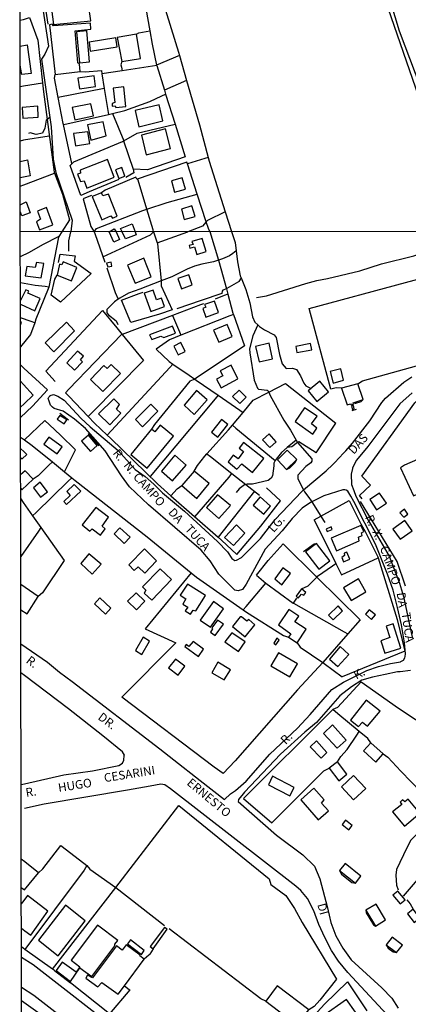
# Model space of a CAD drawing. Units: millimetres. Extents: x 183123 to 185542, y 1671509 to 1674286.
# Drawn here: x 183126 to 183238, y 1671842 to 1672127 of the extents above; entities that cross this region are included whole.
import ezdxf
from ezdxf.enums import TextEntityAlignment as Align

# ---------------------------------------------------------------- set-up
doc = ezdxf.new("R2010")
doc.units = ezdxf.units.MM
doc.header["$MEASUREMENT"] = 0
for name, color, linetype in [('V-CANTEIRO', 71, 'Continuous'), ('V-EDIFICACAO', 2, 'Continuous'), ('V-LOTE', 10, 'Continuous'), ('V-NOME_DOS_LOGRADOUROS', 7, 'Continuous'), ('V-QUADRA', 2, 'Continuous'), ('V-TESTADA', 210, 'Continuous'), ('V-VALETA', 173, 'Continuous'), ('X-LIMITE_1000', 7, 'Continuous'), ('X-LIMITE_5000', 10, 'Continuous')]:
    doc.layers.add(name, color=color, linetype=linetype)

msp = doc.modelspace()

# ---------------------------------------------------------------- linework, layer by layer
at = {"layer": 'V-CANTEIRO'}
msp.add_lwpolyline([(183126.37, 1671842.96), (183132.42, 1671838.67), (183174.73, 1671806.25), (183175.62, 1671806.4), (183176.31, 1671807.04), (183176.34, 1671807.14), (183176.51, 1671807.86), (183176.51, 1671808.42), (183176.11, 1671808.96), (183168.75, 1671814.76), (183154.69, 1671825.24), (183129.93, 1671844.45), (183126.36, 1671846.77)], dxfattribs=at)
at = {"layer": 'V-EDIFICACAO'}
for points in [[(183135.1, 1672129.99), (183135.62, 1672125.53), (183146.41, 1672126.61), (183145.76, 1672131.29), (183135.1, 1672129.99)], [(183135.62, 1672125.14), (183135.23, 1672125.62), (183134.45, 1672125.49), (183136.1, 1672111.06), (183143.38, 1672111.93), (183143.2, 1672114.05), (183142.69, 1672114.48), (183141.91, 1672123.71), (183146.45, 1672124.19), (183146.37, 1672125.96), (183135.62, 1672125.14)], [(183142.3, 1672123.41), (183143.16, 1672114.44), (183146.06, 1672114.74), (183145.28, 1672123.71), (183142.3, 1672123.41)], [(183145.98, 1672120.5), (183146.24, 1672117.82), (183154.12, 1672119.12), (183153.73, 1672121.72), (183145.98, 1672120.5)], [(183154.08, 1672121.8), (183155.42, 1672114.83), (183160.79, 1672115.7), (183159.67, 1672122.76), (183154.08, 1672121.8)], [(183142.73, 1672110.06), (183143.16, 1672106.95), (183147.84, 1672107.6), (183147.41, 1672110.71), (183142.73, 1672110.06)], [(183152.91, 1672107.16), (183153.38, 1672102.96), (183152.65, 1672102.74), (183152.65, 1672101.96), (183153.47, 1672102.05), (183153.69, 1672101.49), (183156.59, 1672101.83), (183155.98, 1672107.55), (183152.91, 1672107.16)], [(183126.57, 1672101.57), (183126.74, 1672098.46), (183131.25, 1672098.72), (183131.08, 1672101.88), (183126.57, 1672101.57)], [(183141.08, 1672101.49), (183141.78, 1672097.94), (183147.23, 1672099.11), (183146.45, 1672102.61), (183141.08, 1672101.49)], [(183159.28, 1672100.66), (183160.36, 1672095.9), (183167.33, 1672097.63), (183166.21, 1672102.35), (183159.28, 1672100.66)], [(183145.5, 1672096.51), (183146.45, 1672092.04), (183150.87, 1672093.3), (183150.05, 1672097.37), (183145.5, 1672096.51)], [(183161.1, 1672093.56), (183162.48, 1672087.84), (183169.54, 1672089.62), (183168.11, 1672095.34), (183161.1, 1672093.56)], [(183141.39, 1672093.99), (183141.99, 1672090.48), (183146.19, 1672091.13), (183145.54, 1672094.51), (183141.39, 1672093.99)], [(183143.33, 1672083.38), (183143.46, 1672082.56), (183142.56, 1672082.25), (183143.46, 1672080.09), (183144.5, 1672080.31), (183145.28, 1672078.18), (183153.25, 1672081.39), (183151.26, 1672086.5), (183143.33, 1672083.38)], [(183153.56, 1672083.47), (183154.51, 1672081), (183156.29, 1672081.65), (183155.38, 1672084.12), (183153.56, 1672083.47)], [(183169.76, 1672080.26), (183170.71, 1672077.06), (183173.87, 1672077.92), (183172.92, 1672081.21), (183169.76, 1672080.26)], [(183146.87, 1672075.72), (183146.87, 1672075.72), (183146.87, 1672075.72), (183149.62, 1672069.04), (183152.26, 1672070.13), (183152.69, 1672069.52), (183154.08, 1672070.04), (183151.57, 1672076.41), (183149.92, 1672075.97), (183149.53, 1672076.84)], [(183130.99, 1672071.55), (183131.86, 1672069.17), (183130.73, 1672068.44), (183131.64, 1672066.1), (183135.45, 1672067.57), (183133.59, 1672072.59), (183130.99, 1672071.55)], [(183175.69, 1672073.03), (183172.66, 1672072.12), (183173.48, 1672069.13), (183176.69, 1672069.95), (183175.69, 1672073.03)], [(183153.74, 1672065.55), (183154.76, 1672063.3), (183153.15, 1672062.54), (183151.77, 1672065.55), (183153.22, 1672066.41)], [(183159.28, 1672065.56), (183159.54, 1672064.65), (183156.45, 1672063.5), (183155.53, 1672065.55), (183155.07, 1672066.53), (183158.44, 1672067.83)], [(183178.66, 1672063.64), (183175.72, 1672062.73), (183176.11, 1672061.87), (183174.91, 1672061.53), (183175.08, 1672060.8), (183176.5, 1672061.23), (183177.14, 1672058.99), (183179.81, 1672059.81), (183178.66, 1672063.64), (183178.66, 1672063.64)], [(183157.11, 1672055.85), (183159.3, 1672050.7), (183163.9, 1672052.54), (183161.75, 1672057.87), (183157.11, 1672055.85)], [(183130.37, 1672055.25), (183127.93, 1672055.47), (183127.45, 1672052.8), (183132.05, 1672052.24), (183132.87, 1672056.37), (183130.72, 1672056.63), (183130.37, 1672055.25), (183130.37, 1672055.25)], [(183138.46, 1672056.84), (183138.07, 1672055.98), (183137.34, 1672056.15), (183136.7, 1672052.97), (183140.82, 1672051.34), (183142.41, 1672055.25), (183138.46, 1672056.84)], [(183151.01, 1672056.5), (183151.4, 1672055.42), (183152.56, 1672055.64), (183152.3, 1672056.76), (183151.01, 1672056.5)], [(183171.68, 1672051.99), (183172.67, 1672049.06), (183175.81, 1672050.22), (183174.82, 1672053.1), (183171.68, 1672051.99)], [(183161.85, 1672047.81), (183161.85, 1672047.81), (183161.85, 1672047.81), (183163.86, 1672042.44), (183167.82, 1672043.9), (183166.87, 1672046.31), (183165.49, 1672045.84), (183164.46, 1672048.68)], [(183179.37, 1672044.46), (183179.71, 1672043.73), (183179.72, 1672043.69), (183178.91, 1672043.3), (183179.76, 1672040.85), (183183.42, 1672042.19), (183182.26, 1672045.49), (183182.26, 1672045.49), (183179.37, 1672044.46)], [(183133.26, 1672033.37), (183135.71, 1672030.79), (183141.77, 1672036.9), (183139.36, 1672039.39), (183133.26, 1672033.37)], [(183163.39, 1672035.69), (183164.08, 1672034.32), (183166.74, 1672035.35), (183167.56, 1672034.92), (183170.95, 1672036.21), (183170.09, 1672038.23), (183163.39, 1672035.69)], [(183182, 1672037.11), (183183.5, 1672033.59), (183187.33, 1672035.22), (183185.87, 1672038.75), (183182, 1672037.11)], [(183170.48, 1672032.47), (183171.77, 1672029.89), (183173.79, 1672030.92), (183172.5, 1672033.46), (183170.48, 1672032.47)], [(183194.16, 1672032.3), (183195.15, 1672027.87), (183199.02, 1672028.77), (183198.12, 1672033.33), (183194.16, 1672032.3)], [(183205.77, 1672032.38), (183206.11, 1672030.58), (183210.46, 1672031.35), (183210.07, 1672033.2), (183205.77, 1672032.38)], [(183142.58, 1672030.97), (183139.53, 1672027.61), (183141.68, 1672025.51), (183144, 1672027.91), (183143.44, 1672028.52), (183144.3, 1672029.55), (183142.58, 1672030.97)], [(183146.32, 1672022.8), (183146.32, 1672022.8), (183146.32, 1672022.8), (183149.93, 1672019.27), (183155.05, 1672024.52), (183152.38, 1672027.14), (183151.14, 1672025.98), (183150.24, 1672026.8), (183146.32, 1672022.8)], [(183183.89, 1672025.29), (183184.62, 1672023.87), (183182.82, 1672022.89), (183184.15, 1672020.39), (183188.96, 1672023.01), (183187.03, 1672026.97), (183183.89, 1672025.29)], [(183215.74, 1672025.12), (183216.6, 1672021.72), (183219.61, 1672022.54), (183218.79, 1672025.89), (183215.74, 1672025.12)], [(183209.34, 1672019.45), (183209.34, 1672019.45), (183211.92, 1672016.39), (183215.27, 1672019.23), (183212.73, 1672022.33)], [(183219.01, 1672020.26), (183219.01, 1672020.26), (183220.69, 1672015.41), (183221.63, 1672015.75), (183221.78, 1672015.42), (183222.53, 1672015.67), (183222.4, 1672015.98), (183225.33, 1672016.95), (183223.78, 1672021.55), (183219.01, 1672020.26), (183219.01, 1672020.26)], [(183177.06, 1672019.58), (183173.45, 1672015.36), (183176.41, 1672012.66), (183180.15, 1672016.91), (183177.06, 1672019.58)], [(183189.35, 1672019.7), (183187.5, 1672017.81), (183189.57, 1672015.79), (183191.46, 1672017.68), (183189.35, 1672019.7)], [(183148.64, 1672012.87), (183151.95, 1672009.69), (183155.09, 1672013.04), (183153.85, 1672014.2), (183154.79, 1672015.54), (183153.11, 1672017.21), (183148.64, 1672012.87)], [(183159.35, 1672011.19), (183161.41, 1672009.09), (183165.84, 1672013.64), (183163.82, 1672015.66), (183159.35, 1672011.19)], [(183222.45, 1672015.23), (183221.89, 1672015.06), (183222.2, 1672014.08), (183222.71, 1672014.25), (183222.45, 1672015.23)], [(183137.43, 1672012.4), (183136.7, 1672011.32), (183138.72, 1672009.9), (183139.49, 1672011.11), (183137.43, 1672012.4)], [(183208.35, 1672014.59), (183205.64, 1672010.59), (183210.76, 1672006.98), (183211.92, 1672008.7), (183210.33, 1672009.95), (183211.96, 1672012.18), (183208.35, 1672014.59)], [(183158.02, 1672001.05), (183162.74, 1671997.14), (183170.39, 1672006.38), (183166.53, 1672009.52), (183164.94, 1672007.63), (183164.03, 1672008.36), (183158.02, 1672001.05)], [(183181.36, 1672007.54), (183183.2, 1672006.08), (183186.08, 1672009.73), (183184.24, 1672011.19), (183181.36, 1672007.54)], [(183143.74, 1672004.96), (183146.37, 1672001.95), (183148.3, 1672003.63), (183145.76, 1672006.64), (183143.74, 1672004.96)], [(183196.14, 1672005.31), (183198.25, 1672003.07), (183200.1, 1672004.75), (183198.03, 1672007.02), (183196.14, 1672005.31)], [(183134.33, 1672006.12), (183132.83, 1672004.06), (183136.7, 1672001.22), (183138.16, 1672003.33), (183134.33, 1672006.12)], [(183190.6, 1672004.49), (183189.35, 1672002.94), (183190.6, 1672001.91), (183189.14, 1671999.8), (183187.67, 1672000.88), (183186.21, 1671998.94), (183188.75, 1671996.84), (183190.17, 1671998.34), (183193.26, 1671995.81), (183196.49, 1671999.89), (183190.6, 1672004.49)], [(183170.72, 1672000.9), (183166.91, 1671996.28), (183170.14, 1671993.44), (183174.05, 1671997.95), (183170.72, 1672000.9), (183170.72, 1672000.9)], [(183203.33, 1672002.35), (183203.33, 1672002.35), (183200.44, 1671999.5), (183203.1, 1671996.75), (183206.11, 1671999.59), (183203.33, 1672002.35), (183203.33, 1672002.35)], [(183237.23, 1671997.95), (183236.12, 1671997.18), (183239.9, 1671989.1), (183246.99, 1671992.32), (183243.21, 1672000.62), (183237.23, 1671997.95)], [(183176.33, 1671996.28), (183176.33, 1671996.28), (183172.84, 1671992.07), (183177.1, 1671988.37), (183180.71, 1671992.67), (183176.33, 1671996.28), (183176.33, 1671996.28)], [(183131.8, 1671993.01), (183129.86, 1671991.38), (183131.84, 1671988.67), (183133.86, 1671990.3), (183131.8, 1671993.01)], [(183141.6, 1671992.41), (183139.53, 1671990.35), (183140.48, 1671989.19), (183138.63, 1671987.42), (183139.4, 1671986.56), (183143.53, 1671990.43), (183141.6, 1671992.41)], [(183183.16, 1671989.36), (183179.89, 1671985.7), (183183.55, 1671982.52), (183186.86, 1671986.26), (183183.16, 1671989.36)], [(183229.97, 1671989.87), (183227.22, 1671988.03), (183229.15, 1671985.06), (183232.03, 1671986.99), (183229.97, 1671989.87)], [(183193.48, 1671986.35), (183196.53, 1671983.77), (183198.46, 1671986.13), (183195.45, 1671988.76), (183193.48, 1671986.35)], [(183143.92, 1671980.68), (183146.19, 1671978.83), (183146.88, 1671979.51), (183149.25, 1671977.71), (183150.62, 1671979.51), (183149.72, 1671980.33), (183151.61, 1671982.95), (183147.91, 1671985.75), (183143.92, 1671980.68)], [(183235.86, 1671984.2), (183237.02, 1671982.91), (183238.22, 1671983.77), (183237.28, 1671985.19), (183235.86, 1671984.2)], [(183233.88, 1671979.43), (183235.99, 1671976.51), (183239.51, 1671978.96), (183237.32, 1671981.97), (183233.88, 1671979.43)], [(183154.83, 1671979.86), (183153.2, 1671978.05), (183156.12, 1671975.3), (183157.84, 1671977.15), (183154.83, 1671979.86)], [(183185.18, 1671977.02), (183187.76, 1671974.7), (183191.03, 1671978.31), (183188.58, 1671980.68), (183185.18, 1671977.02)], [(183214.62, 1671979.43), (183214.88, 1671978.74), (183216.3, 1671979.39), (183216, 1671980.12), (183214.62, 1671979.43)], [(183216, 1671976.85), (183217.59, 1671973.2), (183224.17, 1671976.03), (183223.91, 1671977.15), (183225.03, 1671977.62), (183224.77, 1671978.4), (183225.46, 1671978.74), (183224.6, 1671980.55), (183216, 1671976.85)], [(183211.74, 1671975.26), (183211.74, 1671975.26), (183208.56, 1671972.84), (183208.56, 1671972.84), (183212.48, 1671967.87), (183215.61, 1671970.32), (183211.74, 1671975.26), (183211.74, 1671975.26)], [(183145.89, 1671972.34), (183143.53, 1671969.5), (183146.88, 1671966.45), (183149.46, 1671969.28), (183145.89, 1671972.34)], [(183157.41, 1671969.16), (183159, 1671967.48), (183160.16, 1671968.51), (183162.06, 1671966.66), (183165.45, 1671970.27), (183162.01, 1671973.76), (183157.41, 1671969.16)], [(183219.91, 1671971.78), (183219.09, 1671971.26), (183219.61, 1671970.02), (183221.42, 1671970.75), (183220.56, 1671972.77), (183219.78, 1671972.47), (183219.91, 1671971.78)], [(183161.37, 1671962.71), (183162.4, 1671961.81), (183161.88, 1671960.9), (183164.12, 1671958.84), (183169.84, 1671964.86), (183166.48, 1671968), (183161.37, 1671962.71)], [(183202.03, 1671968.21), (183199.67, 1671965.03), (183201.73, 1671963.35), (183204.22, 1671966.58), (183202.03, 1671968.21)], [(183219.61, 1671962.45), (183221.8, 1671958.75), (183226.1, 1671961.25), (183223.95, 1671965.03), (183219.61, 1671962.45)], [(183157.11, 1671958.58), (183159.65, 1671956.13), (183162.06, 1671958.58), (183159.61, 1671961.03), (183157.11, 1671958.58)], [(183179.68, 1671960.22), (183174.43, 1671963.48), (183172.33, 1671960.3), (183173.96, 1671959.27), (183173.1, 1671957.77), (183174.52, 1671956.86), (183173.79, 1671955.75), (183175.29, 1671954.8), (183176.03, 1671956), (183176.8, 1671955.83), (183179.68, 1671960.22), (183179.68, 1671960.22)], [(183207.45, 1671962.15), (183207.45, 1671962.15), (183205.86, 1671960.04), (183206.46, 1671959.48), (183207.45, 1671960.65), (183208.09, 1671960.3), (183208.73, 1671961.06), (183207.45, 1671962.15)], [(183149.07, 1671959.53), (183147.53, 1671957.81), (183150.66, 1671954.84), (183152.26, 1671956.52), (183149.07, 1671959.53)], [(183178.09, 1671953.12), (183181.1, 1671951.02), (183184.88, 1671956.39), (183184.88, 1671956.39), (183184.88, 1671956.39), (183181.96, 1671958.54), (183178.09, 1671953.12)], [(183205.51, 1671952.65), (183206.63, 1671954.28), (183203.79, 1671956.22), (183200.74, 1671951.79), (183204.31, 1671949.17), (183203.66, 1671948.18), (183206.16, 1671946.5), (183208.82, 1671950.46), (183205.51, 1671952.65)], [(183215.27, 1671954.58), (183216.64, 1671953.17), (183219.31, 1671955.83), (183218.02, 1671957.21), (183215.27, 1671954.58)], [(183227.05, 1671956.09), (183225.97, 1671954.8), (183227.65, 1671953.29), (183228.85, 1671954.67), (183227.05, 1671956.09)], [(183181.48, 1671950.89), (183181.7, 1671950.59), (183181.05, 1671949.64), (183182.47, 1671948.7), (183184.84, 1671951.96), (183183.16, 1671953.12), (183181.48, 1671950.89)], [(183190.04, 1671954.03), (183189.65, 1671954.03), (183187.5, 1671951.27), (183191.11, 1671948.31), (183193.95, 1671951.75), (183192.19, 1671953.25), (183191.63, 1671952.78), (183190.04, 1671954.03)], [(183185.27, 1671946.8), (183189.22, 1671944.05), (183191.11, 1671946.8), (183187.29, 1671949.47), (183185.27, 1671946.8)], [(183230.44, 1671947.11), (183231.6, 1671943.49), (183236.2, 1671944.96), (183233.97, 1671952.01), (183231.95, 1671951.36), (183232.98, 1671948.09), (183230.44, 1671947.11)], [(183159.39, 1671944.31), (183161.2, 1671943.15), (183163.39, 1671947.06), (183161.58, 1671948.18), (183159.39, 1671944.31)], [(183174.86, 1671945.51), (183174.09, 1671946.03), (183173.66, 1671945.43), (183177.57, 1671942.55), (183179.08, 1671944.66), (183176.03, 1671946.93), (183174.86, 1671945.51)], [(183200.27, 1671947.84), (183199.41, 1671946.46), (183200.01, 1671945.94), (183201, 1671947.32), (183200.27, 1671947.84)], [(183200.76, 1671943.64), (183200.76, 1671943.64), (183198.59, 1671939.84), (183204.05, 1671936.66), (183206.24, 1671940.44), (183200.76, 1671943.64)], [(183215.53, 1671941.82), (183217.98, 1671939.71), (183221.12, 1671943.19), (183218.67, 1671945.43), (183215.53, 1671941.82)], [(183170.96, 1671941.83), (183168.98, 1671939.28), (183171.73, 1671937.18), (183173.62, 1671939.76), (183170.96, 1671941.83), (183170.96, 1671941.83)], [(183181.44, 1671937.86), (183185.05, 1671935.8), (183186.9, 1671938.72), (183183.25, 1671940.92), (183181.44, 1671937.86)], [(183226.19, 1671929.95), (183221.59, 1671924.15), (183223.95, 1671922.26), (183225.11, 1671923.55), (183226.53, 1671922.43), (183230.18, 1671926.77), (183226.19, 1671929.95)], [(183216.39, 1671922.78), (183213.76, 1671920.24), (183217.72, 1671915.99), (183220.38, 1671918.39), (183216.39, 1671922.78)], [(183211.74, 1671918.13), (183209.98, 1671916.46), (183213.08, 1671913.15), (183214.8, 1671914.78), (183211.74, 1671918.13)], [(183227.48, 1671917.58), (183227.48, 1671917.58), (183225.41, 1671915.25), (183228.94, 1671911.99), (183231.09, 1671914.39), (183227.48, 1671917.58), (183227.48, 1671917.58)], [(183215.4, 1671910.23), (183215.4, 1671910.23), (183218.28, 1671906.61), (183220.6, 1671908.51), (183217.85, 1671912.12), (183215.4, 1671910.23), (183215.4, 1671910.23)], [(183199.06, 1671907.9), (183197.86, 1671905.45), (183204.09, 1671902.23), (183205.34, 1671904.68), (183199.06, 1671907.9)], [(183222.53, 1671908.08), (183219.05, 1671904.81), (183222.49, 1671901.07), (183226.1, 1671904.38), (183222.53, 1671908.08)], [(183211.01, 1671904.42), (183207.23, 1671901.07), (183212.3, 1671895.27), (183215.27, 1671897.93), (183213.21, 1671900.08), (183213.98, 1671901.07), (183211.01, 1671904.42)], [(183238.27, 1671901.28), (183237.32, 1671900.51), (183236.68, 1671901.07), (183236.03, 1671900.43), (183236.46, 1671899.69), (183233.8, 1671897.55), (183237.23, 1671893.42), (183241.7, 1671897.2), (183238.27, 1671901.28)], [(183220.13, 1671895.18), (183219.22, 1671893.89), (183221.12, 1671892.39), (183222.06, 1671893.68), (183220.13, 1671895.18)], [(183220.04, 1671882.59), (183218.45, 1671880.57), (183223.05, 1671876.91), (183224.64, 1671878.93), (183220.04, 1671882.59)], [(183235.34, 1671874.63), (183233.88, 1671873.43), (183236.03, 1671870.94), (183237.45, 1671872.14), (183235.34, 1671874.63)], [(183131.28, 1671860.41), (183136.95, 1671855.94), (183144.78, 1671866), (183139.1, 1671870.55), (183131.28, 1671860.41)], [(183226.02, 1671869.13), (183226.02, 1671869.13), (183228.85, 1671864.45), (183231.78, 1671866.34), (183229.02, 1671870.9), (183226.02, 1671869.13), (183226.02, 1671869.13)], [(183239.73, 1671869.39), (183239.73, 1671869.39), (183238.09, 1671868.1), (183240.07, 1671865.57), (183241.66, 1671866.94), (183239.73, 1671869.39), (183239.73, 1671869.39)], [(183138.2, 1671854.09), (183136.44, 1671851.68), (183140.52, 1671848.5), (183143.31, 1671852.41), (183146.75, 1671849.92), (183153.42, 1671858.77), (183153.37, 1671859.25), (183154.28, 1671860.36), (183148.34, 1671864.75), (183140.74, 1671854.6), (183143.27, 1671852.71), (183142.2, 1671851.17), (183138.2, 1671854.09)], [(183163.65, 1671858.56), (183164.46, 1671857.96), (183168.59, 1671863.63), (183167.77, 1671864.15), (183163.65, 1671858.56)], [(183233.67, 1671861.31), (183231.99, 1671859.07), (183234.91, 1671856.84), (183236.68, 1671859.03), (183233.67, 1671861.31)], [(183156.17, 1671847.26), (183161.88, 1671854.95), (183160.68, 1671855.89), (183160.77, 1671856.11), (183156.68, 1671859.07), (183155.56, 1671857.57), (183153.85, 1671858.77), (183146.93, 1671849.49), (183145.51, 1671850.26), (183144.99, 1671849.45), (183148.43, 1671846.91), (183149.59, 1671848.2), (183154.32, 1671844.76)], [(183157.93, 1671860.49), (183157.03, 1671859.38), (183161.11, 1671856.32), (183161.93, 1671857.48), (183157.93, 1671860.49)], [(183200.35, 1671847.17), (183197.09, 1671842.78), (183206.07, 1671835.91), (183209.6, 1671840.25), (183200.35, 1671847.17)], [(183213.59, 1671838.4), (183216.34, 1671834.7), (183223.05, 1671839.6), (183220.47, 1671843.3), (183213.59, 1671838.4)]]:
    msp.add_lwpolyline(points, close=True, dxfattribs=at)
for points in [[(183125.95, 1672119.28), (183127.98, 1672119.65), (183127.98, 1672119.65), (183129.16, 1672111.37), (183126.49, 1672111.1), (183126.13, 1672113.13), (183125.96, 1672114.13)], [(183126, 1672085.9), (183128.12, 1672086.37), (183128.12, 1672086.37), (183128.91, 1672081.73), (183128.91, 1672081.73), (183126.01, 1672081.21)], [(183126.02, 1672073.4), (183127.77, 1672074.18), (183127.77, 1672074.18), (183128.89, 1672071.05), (183126.46, 1672070.18), (183126.02, 1672071.4)], [(183126.06, 1672044.56), (183130.23, 1672042.62), (183131.81, 1672046.2), (183128.21, 1672047.78), (183128.52, 1672048.34), (183127.65, 1672048.75), (183126.06, 1672045.63)], [(183126.07, 1672038.5), (183126.38, 1672039.37), (183126.07, 1672039.45)], [(183126.11, 1672014.72), (183127.11, 1672015.69), (183129.76, 1672018.25), (183127, 1672021.31), (183126.1, 1672022.31)], [(183126.13, 1672000.24), (183126.54, 1671999.81), (183127.89, 1672001.08), (183127.13, 1672001.83), (183126.13, 1672002.81)], [(183126.15, 1671991.22), (183126.49, 1671990.82), (183129.74, 1671993.93), (183129.74, 1671993.93), (183127.49, 1671996.38), (183127.49, 1671996.38), (183126.14, 1671995.15)], [(183126.2, 1671956.08), (183127.99, 1671954.89), (183127.99, 1671954.89), (183131.18, 1671959.97), (183131.18, 1671959.97), (183126.19, 1671963.45)], [(183126.32, 1671875.73), (183127.27, 1671875.01), (183131.3, 1671879.97), (183127.31, 1671883.12), (183126.31, 1671883.91)], [(183126.34, 1671863.88), (183127.34, 1671863.14), (183129.04, 1671861.87), (183134.02, 1671868.79), (183128.09, 1671873.36), (183127.05, 1671871.93), (183126.33, 1671870.93)]]:
    msp.add_lwpolyline(points, dxfattribs=at)
at = {"layer": 'V-LOTE'}
for points in [[(183131.61, 1672141.27), (183131.77, 1672140.27), (183134.05, 1672125.68)], [(183161.42, 1672135.74), (183163.5, 1672123.77)], [(183125.94, 1672126.82), (183126.94, 1672127), (183128.72, 1672127.56), (183131.09, 1672121.02), (183132.45, 1672108.64)], [(183159.67, 1672122.76), (183160.39, 1672123.19), (183163.5, 1672123.77)], [(183163.5, 1672123.77), (183164.18, 1672119.83), (183165.5, 1672113.76)], [(183155.42, 1672114.83), (183155.18, 1672113.87), (183155.34, 1672113.19)], [(183143.38, 1672111.93), (183144.83, 1672111.83), (183149.51, 1672112.23), (183149.66, 1672111.27)], [(183155.57, 1672112.19), (183149.66, 1672111.27)], [(183155.34, 1672113.19), (183155.57, 1672112.19)], [(183165.51, 1672113.73), (183155.57, 1672112.19)], [(183165.5, 1672113.76), (183165.51, 1672113.73)], [(183165.51, 1672113.73), (183167.76, 1672106.54)], [(183136.99, 1672104.46), (183135.91, 1672110.05), (183136.1, 1672111.06)], [(183149.66, 1672111.27), (183150.34, 1672107.01)], [(183125.97, 1672107.62), (183126.97, 1672107.78), (183132.45, 1672108.64)], [(183132.45, 1672108.64), (183132.74, 1672106.05), (183133.79, 1672098.08)], [(183150.34, 1672107.01), (183136.99, 1672104.46)], [(183150.34, 1672107.01), (183151.52, 1672099.55)], [(183167.76, 1672106.54), (183168.11, 1672105.41)], [(183138.52, 1672096.58), (183138.44, 1672096.95), (183136.99, 1672104.46)], [(183152.76, 1672099.84), (183156.25, 1672100.65), (183163.5, 1672103.25), (183167.04, 1672104.91), (183168.11, 1672105.41)], [(183168.11, 1672105.41), (183170.84, 1672096.68)], [(183133.79, 1672098.08), (183135.81, 1672082.81), (183135.91, 1672082.56)], [(183138.52, 1672096.58), (183139.53, 1672096.81), (183151.52, 1672099.55)], [(183151.52, 1672099.55), (183152.76, 1672099.84)], [(183152.76, 1672099.84), (183155.97, 1672091.92)], [(183141, 1672085.29), (183138.52, 1672096.58)], [(183155.97, 1672091.92), (183159.88, 1672094.15), (183170.84, 1672096.68)], [(183170.84, 1672096.68), (183173.79, 1672087.22), (183162.84, 1672083.52), (183158.74, 1672083.68)], [(183134.37, 1672093.26), (183126.99, 1672092.03), (183125.99, 1672091.74)], [(183145.99, 1672077.07), (183143.57, 1672076.04), (183140.46, 1672084.78), (183141.56, 1672085.81), (183155.59, 1672091.71), (183155.89, 1672091.88)], [(183155.89, 1672091.88), (183155.97, 1672091.92)], [(183155.89, 1672091.88), (183158.74, 1672083.68)], [(183158.74, 1672083.68), (183158.86, 1672082.66), (183156.57, 1672081.24)], [(183174.4, 1672085.26), (183174.27, 1672085.66), (183159.82, 1672080.81)], [(183177.27, 1672076.45), (183174.4, 1672085.26)], [(183126.01, 1672078.71), (183127.01, 1672079.1), (183135.91, 1672082.56)], [(183135.91, 1672082.56), (183138.25, 1672076.43), (183140.3, 1672069.02), (183138.05, 1672065.53)], [(183154.52, 1672080.69), (183145.99, 1672077.07)], [(183159.82, 1672080.81), (183159.73, 1672080.78), (183159.45, 1672081.41), (183150.6, 1672077.59)], [(183162.68, 1672072.09), (183160.17, 1672080.46), (183159.82, 1672080.81)], [(183146.67, 1672076.08), (183145.85, 1672075.74), (183144.21, 1672075.11), (183146.49, 1672067.09), (183147.46, 1672065.54)], [(183150.6, 1672077.59), (183149.53, 1672076.84)], [(183162.68, 1672072.09), (183168.52, 1672074), (183177.27, 1672076.45)], [(183179.88, 1672068.44), (183177.27, 1672076.45)], [(183147.46, 1672065.54), (183148.12, 1672066.48), (183161.55, 1672071.72), (183162.68, 1672072.09)], [(183164.64, 1672065.57), (183164.48, 1672066.09), (183162.68, 1672072.09)], [(183180.94, 1672065.59), (183180.5, 1672066.52), (183179.88, 1672068.44)], [(183137.17, 1672064.14), (183132.45, 1672061.81), (183128.62, 1672059.51), (183126.04, 1672058.26)], [(183137.17, 1672064.14), (183137.06, 1672063.97), (183134.25, 1672049.56)], [(183138.05, 1672065.53), (183137.17, 1672064.14)], [(183147.46, 1672065.54), (183147.61, 1672065.09), (183150.5, 1672056.71)], [(183149.97, 1672058.28), (183163.74, 1672064.63), (183164.64, 1672065.57)], [(183164.64, 1672065.57), (183165.11, 1672064.09), (183165.67, 1672062.32)], [(183180.94, 1672065.59), (183183.39, 1672057.35)], [(183165.67, 1672062.32), (183165.71, 1672062.18)], [(183165.71, 1672062.18), (183166.79, 1672051.3)], [(183137.14, 1672056.62), (183137.6, 1672059.05), (183141.9, 1672058.54), (183141.62, 1672057.06), (183146.55, 1672053.46), (183137.68, 1672045.16), (183134.97, 1672047.23), (183136.02, 1672051.85), (183136.7, 1672052.97)], [(183219.01, 1672020.26), (183217.51, 1672020.36), (183215.91, 1672020), (183209.65, 1672043.35), (183265.38, 1672058.44)], [(183223.78, 1672021.55), (183225.07, 1672022.35), (183242.49, 1672027.17), (183271.05, 1672034.79), (183269.49, 1672040.79), (183265.38, 1672058.44)], [(183151.04, 1672055.07), (183153.52, 1672048), (183154.32, 1672046)], [(183183.39, 1672057.35), (183184.12, 1672054.91), (183185.69, 1672049.05)], [(183134.25, 1672049.56), (183133.24, 1672049.68), (183130.34, 1672050.01), (183126.05, 1672050.73)], [(183134.25, 1672049.56), (183134.14, 1672049.02), (183130.56, 1672040.2), (183130.22, 1672039.23)], [(183166.79, 1672051.3), (183166.81, 1672051.12), (183166.81, 1672049.94), (183169.98, 1672042.94), (183166.33, 1672041.71), (183158.03, 1672039.31), (183155.37, 1672045.72), (183160.43, 1672047.66)], [(183160.43, 1672047.66), (183161.58, 1672048.11)], [(183186.11, 1672047.47), (183185.05, 1672047.06), (183182.45, 1672046.03)], [(183185.69, 1672049.05), (183186.11, 1672047.47)], [(183186.11, 1672047.47), (183187.59, 1672041.95), (183187.72, 1672041.58)], [(183179.09, 1672044.71), (183178.15, 1672044.35), (183170.05, 1672041.31)], [(183130.22, 1672039.23), (183129.22, 1672039.57), (183126.07, 1672040.64)], [(183136.15, 1672022.21), (183133.41, 1672025.19), (183149.8, 1672042.77), (183153.93, 1672037.75)], [(183170.05, 1672041.31), (183155.5, 1672035.85)], [(183170.05, 1672041.31), (183172.09, 1672036.61)], [(183187.72, 1672041.58), (183186.71, 1672041.19), (183172.53, 1672035.59)], [(183187.72, 1672041.58), (183190.96, 1672032.57), (183176.94, 1672023.18), (183176.52, 1672022.9)], [(183130.22, 1672039.23), (183129.03, 1672035.81), (183126.08, 1672032.27)], [(183153.93, 1672037.75), (183155.5, 1672035.85)], [(183155.5, 1672035.85), (183155.37, 1672035.8), (183140.12, 1672019.95), (183139.14, 1672018.93)], [(183155.5, 1672035.85), (183161.74, 1672028.28), (183146.67, 1672013.03), (183145.68, 1672012.03)], [(183172.53, 1672035.59), (183169.2, 1672034.28), (183165.34, 1672031.52), (183169.15, 1672027.97), (183170.23, 1672027.23)], [(183172.09, 1672036.61), (183172.53, 1672035.59)], [(183126.09, 1672026.98), (183127.09, 1672026.07), (183133.95, 1672019.83), (183129.53, 1672015.1), (183126.11, 1672011.73)], [(183170.23, 1672027.23), (183169.29, 1672026.21)], [(183170.23, 1672027.23), (183174.94, 1672023.99), (183176.52, 1672022.9)], [(183169.29, 1672026.21), (183151.19, 1672006.68)], [(183176.52, 1672022.9), (183175.12, 1672022.26), (183164.85, 1672009.78)], [(183176.52, 1672022.9), (183176.94, 1672022.61), (183183.3, 1672018.24)], [(183197.97, 1672019.09), (183202.83, 1672021.63), (183217.33, 1672010.12)], [(183139.14, 1672018.93), (183140.07, 1672017.95), (183145.68, 1672012.03)], [(183183.3, 1672018.24), (183182.44, 1672017.22), (183163.59, 1671994.65)], [(183183.3, 1672018.24), (183189.54, 1672013.94), (183190.54, 1672013.25)], [(183190.54, 1672013.25), (183193.48, 1672016.75), (183197.97, 1672019.09)], [(183224.95, 1671988.21), (183224.26, 1671989.15), (183227.38, 1671992.14), (183224.93, 1671994.75), (183240.28, 1672015.98), (183240.84, 1672016.57), (183240.98, 1672016.59)], [(183187.43, 1672009.54), (183190.54, 1672013.25)], [(183133.17, 1672010.94), (183127.26, 1672005.29)], [(183133.17, 1672010.94), (183134.5, 1672009.68)], [(183137.67, 1672006.7), (183134.5, 1672009.68)], [(183145.68, 1672012.03), (183147.47, 1672010.14), (183151.19, 1672006.68)], [(183164.85, 1672009.78), (183164.03, 1672008.36)], [(183180.05, 1672001.22), (183186.28, 1672008.17), (183187.43, 1672009.54)], [(183187.43, 1672009.54), (183188.43, 1672008.72), (183199.84, 1671999.33)], [(183211.7, 1672001.56), (183217.33, 1672010.12)], [(183137.67, 1672006.7), (183141.99, 1672002.46)], [(183151.19, 1672006.68), (183152.12, 1672005.82), (183165.76, 1671992.53), (183169.65, 1671989.1)], [(183126.12, 1672006.11), (183127.26, 1672005.29)], [(183127.26, 1672005.29), (183129.47, 1672003.71), (183135.32, 1671998.93)], [(183206.31, 1672004.49), (183204.66, 1672003.31), (183203.29, 1672003.06)], [(183211.7, 1672001.56), (183206.67, 1672004.75), (183206.31, 1672004.49)], [(183138.85, 1671996.03), (183141.99, 1672002.46)], [(183176.33, 1671996.28), (183177.31, 1671997.9), (183179.44, 1672000.55), (183180.05, 1672001.22)], [(183180.05, 1672001.22), (183181.05, 1672000.44), (183187.31, 1671995.52)], [(183135.32, 1671998.93), (183134.3, 1671997.94), (183131.18, 1671994.9), (183129.74, 1671993.93)], [(183135.32, 1671998.93), (183138.85, 1671996.03)], [(183138.85, 1671996.03), (183139.88, 1671995.19), (183140.91, 1671994.34)], [(183176.58, 1671983), (183186.45, 1671994.52), (183187.31, 1671995.52)], [(183187.31, 1671995.52), (183191.3, 1671992.4)], [(183129.58, 1671983.32), (183130.58, 1671984.3), (183139.88, 1671993.38), (183140.91, 1671994.34)], [(183140.91, 1671994.34), (183141.88, 1671993.58), (183162.75, 1671977.18), (183175.51, 1671966.84)], [(183191.3, 1671992.4), (183195.28, 1671989.27)], [(183169.65, 1671989.1), (183171.43, 1671991.13), (183172.84, 1671992.07)], [(183193.8, 1671990.43), (183183.29, 1671977.08)], [(183197.32, 1671991.38), (183201.35, 1671987.66)], [(183126.15, 1671988.19), (183126.85, 1671987.19), (183129.58, 1671983.32)], [(183169.65, 1671989.1), (183183.29, 1671977.08)], [(183183.29, 1671977.08), (183184.26, 1671976.23), (183188.71, 1671972.12), (183195.66, 1671980.27), (183201.35, 1671987.66)], [(183213, 1671983.22), (183221.24, 1671987.78), (183224.64, 1671981.01)], [(183237.57, 1671962.91), (183235.09, 1671970.11), (183224.54, 1671987.44)], [(183129.58, 1671983.32), (183131.97, 1671979.91)], [(183211.06, 1671982.14), (183213, 1671983.22)], [(183211.06, 1671982.14), (183217.41, 1671969.53)], [(183131.97, 1671979.91), (183131.28, 1671978.91), (183126.17, 1671971.51)], [(183131.97, 1671979.91), (183138.71, 1671970.34), (183132.45, 1671961.04), (183131.18, 1671959.97)], [(183225.92, 1671978.56), (183229.54, 1671971.4), (183229.63, 1671971.12)], [(183194.37, 1671966.17), (183197.79, 1671970.39), (183202.08, 1671975.24)], [(183202.08, 1671975.24), (183211.84, 1671965.58)], [(183211.84, 1671965.58), (183212.05, 1671965.79), (183216.39, 1671968.82), (183217.41, 1671969.53)], [(183217.41, 1671969.53), (183219.06, 1671966.25), (183229.63, 1671971.12)], [(183229.63, 1671971.12), (183235.14, 1671953.28), (183237.37, 1671944.1), (183219.22, 1671936.65)], [(183175.51, 1671966.84), (183162.18, 1671950.61), (183171.02, 1671946.55), (183155.43, 1671930.78)], [(183175.51, 1671966.84), (183177.07, 1671965.58), (183189.55, 1671956.75), (183190.54, 1671956.05)], [(183190.54, 1671956.05), (183191.39, 1671957.06), (183197.1, 1671963.82)], [(183194.37, 1671966.17), (183197.1, 1671963.82)], [(183197.1, 1671963.82), (183205.02, 1671958.04), (183205.1, 1671957.99)], [(183207.45, 1671962.15), (183209.32, 1671963.06), (183211.84, 1671965.58)], [(183211.84, 1671965.58), (183224.4, 1671953.15), (183220.87, 1671949.11)], [(183205.1, 1671957.99), (183206.09, 1671959.46)], [(183205.1, 1671957.99), (183219.82, 1671949.7), (183220.87, 1671949.11)], [(183190.54, 1671956.05), (183191.55, 1671955.42), (183202.18, 1671948.66), (183203.66, 1671948.18)], [(183206.16, 1671946.5), (183207.01, 1671945.32), (183213.6, 1671940.81)], [(183220.87, 1671949.11), (183213.6, 1671940.81)], [(183213.59, 1671940.8), (183206.24, 1671932.88), (183188.25, 1671912.39), (183184.75, 1671908.68), (183182.11, 1671910.52), (183155.43, 1671930.78)], [(183213.6, 1671940.81), (183213.59, 1671940.8)], [(183213.6, 1671940.81), (183213.99, 1671940.54), (183219.22, 1671936.65)], [(183224.69, 1671935.21), (183217.9, 1671927.81), (183216.47, 1671927.22)], [(183224.69, 1671935.21), (183235.5, 1671927.62), (183249.69, 1671918.27)], [(183216.47, 1671927.22), (183215.98, 1671926.73), (183190.62, 1671901.49), (183198.83, 1671894.39)], [(183224.17, 1671920.87), (183217.98, 1671925.97), (183216.47, 1671927.22)], [(183217.85, 1671912.12), (183218.78, 1671913.58), (183220.65, 1671915.62), (183223.48, 1671919.83), (183224.17, 1671920.87)], [(183227.48, 1671917.58), (183226.68, 1671918.8), (183224.17, 1671920.87)], [(183231.09, 1671914.39), (183232.44, 1671913.39), (183236.17, 1671909.33), (183239.17, 1671906.28)], [(183198.83, 1671894.39), (183213.92, 1671909.43), (183215.4, 1671910.23)], [(183239.17, 1671906.28), (183245.11, 1671900.24), (183247.36, 1671897.61), (183239.11, 1671889.44), (183237.88, 1671887.19), (183234.92, 1671880.88), (183234.76, 1671879.24), (183234.96, 1671876.33), (183235.42, 1671874.98)], [(183153.65, 1671875.69), (183171.95, 1671899.4)], [(183171.95, 1671899.4), (183198.06, 1671878.17), (183198.57, 1671876.51), (183202.91, 1671873.39), (183205.39, 1671869.58), (183207.59, 1671865.52), (183217.53, 1671849.12)], [(183131.3, 1671879.97), (183132.6, 1671881.12), (183137.8, 1671887.83)], [(183137.8, 1671887.83), (183144.44, 1671882.72), (183145.34, 1671882.03)], [(183145.34, 1671882.03), (183144.51, 1671880.72), (183144.5, 1671880.71), (183127.37, 1671857.76)], [(183145.34, 1671882.03), (183146.19, 1671881.01), (183153.65, 1671875.69)], [(183236.95, 1671873.21), (183241.62, 1671878.57), (183243.61, 1671880.4)], [(183135.39, 1671852.04), (183153.65, 1671875.69)], [(183153.65, 1671875.69), (183153.72, 1671875.64)], [(183153.72, 1671875.64), (183167.78, 1671864.72)], [(183237.93, 1671872.08), (183238.89, 1671870.96), (183239.73, 1671869.39)], [(183197.09, 1671842.78), (183195.67, 1671843.45), (183169.09, 1671863.72)], [(183127.37, 1671857.76), (183127.35, 1671857.77), (183126.34, 1671858.49)], [(183135.39, 1671852.04), (183127.37, 1671857.76)], [(183163.53, 1671856.42), (183163.26, 1671856.09), (183161.88, 1671854.95)], [(183164.46, 1671857.96), (183163.53, 1671856.42)], [(183135.98, 1671851.62), (183135.39, 1671852.04)], [(183151.84, 1671839.06), (183140.59, 1671848.06)], [(183156.17, 1671847.26), (183157.52, 1671846.17), (183157.72, 1671846.01), (183151.84, 1671839.06)], [(183217.53, 1671849.12), (183212.74, 1671843.09), (183211.08, 1671841.23), (183209.6, 1671840.25)], [(183220.79, 1671848.34), (183214.12, 1671841.92), (183210.98, 1671838.55), (183216.32, 1671832.81), (183218.72, 1671834.43)], [(183220.79, 1671848.34), (183226.37, 1671839.95)]]:
    msp.add_lwpolyline(points, dxfattribs=at)
at = {"layer": 'V-QUADRA'}
for points in [[(183243.4, 1672103.5), (183235.77, 1672123.64), (183232.03, 1672136.14)], [(183126.21, 1671946.27), (183133.89, 1671940.92), (183137.34, 1671938.07), (183141.06, 1671935.35), (183166.4, 1671915.8), (183170.43, 1671912.69), (183178.1, 1671906.69), (183185.18, 1671901.15), (183186.89, 1671902.76), (183188.37, 1671903.73), (183191.41, 1671906.51), (183198.29, 1671914.31), (183206.32, 1671921.83), (183209.92, 1671925.74), (183216.21, 1671933.02), (183219.56, 1671935.17), (183226.35, 1671938.49), (183229.75, 1671939.67), (183233.17, 1671940.59), (183236.12, 1671941.07), (183236.16, 1671941.08), (183236.95, 1671941.54), (183237.34, 1671942.15), (183237.42, 1671942.62), (183237.54, 1671943.33), (183237.21, 1671946.5), (183236.37, 1671951.71), (183235.25, 1671956.77), (183233.97, 1671961.75), (183232.33, 1671966.45), (183228.81, 1671975.13), (183222.6, 1671987.47), (183221.71, 1671988.98), (183220.86, 1671990.41), (183220.32, 1671990.77), (183219.96, 1671990.8), (183219.38, 1671990.84), (183213.9, 1671989.11), (183210.39, 1671987.35), (183210.02, 1671987.17), (183207.59, 1671985.53), (183204.78, 1671982.57), (183201.87, 1671978.92), (183196.94, 1671973.61), (183191.45, 1671963.49), (183190.35, 1671961.98), (183189.07, 1671961.57), (183188.15, 1671961.75), (183183.47, 1671966.45), (183181.04, 1671970.31), (183178.36, 1671973.35), (183163.11, 1671986.44), (183157.67, 1671991.7), (183155.32, 1671994.89), (183150.57, 1672002.17), (183144.9, 1672008.55), (183141.68, 1672011.33), (183138.43, 1672013.65), (183135.82, 1672014.39), (183135.32, 1672014.74), (183134.82, 1672015.3), (183134.37, 1672016.52), (183134.14, 1672017.27), (183134.25, 1672017.66), (183134.64, 1672018.06), (183134.72, 1672018.15), (183135.62, 1672018.44), (183136.89, 1672017.93), (183138.76, 1672016.76), (183143.59, 1672011.62), (183146.3, 1672009.07), (183154.37, 1672002.22), (183159.28, 1671996.75), (183162.17, 1671994.68), (183164.7, 1671992.46), (183167.18, 1671989.93), (183173.56, 1671984.67), (183183.07, 1671975.85), (183186.01, 1671972.84), (183187.31, 1671970.95), (183188.11, 1671970.36), (183188.62, 1671970.44), (183190.08, 1671971.28), (183195.55, 1671976.74), (183199.84, 1671982.2), (183207.49, 1671990.39), (183208.03, 1671990.84), (183214.57, 1671996.37), (183216.55, 1671998.21), (183217.1, 1671998.72), (183219.63, 1672001.4), (183220.19, 1672002.05), (183220.25, 1672002.12), (183222.16, 1672004.34), (183227.22, 1672010.82), (183230.64, 1672016.13), (183231.77, 1672017.38), (183237.09, 1672022.03), (183239.42, 1672023.54)], [(183239.47, 1672018.96), (183235.92, 1672015.72), (183226.65, 1672003.37), (183223.35, 1671999.41), (183222.2, 1671997.16), (183222.17, 1671997.02), (183221.84, 1671995.32), (183221.92, 1671992.38), (183222.56, 1671990.63), (183223.17, 1671988.96), (183226.7, 1671982.06), (183232.78, 1671971.59), (183235.82, 1671963.85), (183236.92, 1671959.94), (183239.43, 1671948.15)], [(183239.02, 1671938.5), (183235.98, 1671938.17), (183235.21, 1671938.09), (183231.63, 1671937.4), (183227.95, 1671936.61), (183224.88, 1671935.69), (183221.86, 1671933.75), (183218.51, 1671931.22), (183211.81, 1671923.47), (183208.41, 1671920.71), (183201.38, 1671914.25), (183190.97, 1671903.27), (183190.55, 1671902.84), (183189.17, 1671901.2), (183189.1, 1671900.61), (183200.19, 1671890.83), (183207.83, 1671885.16), (183211.23, 1671881.84), (183212.71, 1671878.16), (183214.96, 1671869.81), (183215.88, 1671865.52), (183217.36, 1671861.69), (183219.43, 1671858.16), (183221.83, 1671854.79), (183230.69, 1671846.62), (183233.55, 1671843.68), (183235.39, 1671840.79)], [(183126.28, 1671905.52), (183127.28, 1671905.75), (183138.64, 1671908.31), (183146.9, 1671909.48), (183154.51, 1671910.99), (183154.59, 1671911.05), (183155.59, 1671911.73), (183156.05, 1671912.54), (183156.14, 1671913.92), (183156.15, 1671914), (183155.61, 1671914.95), (183149.96, 1671919.65), (183140, 1671927.39), (183127.23, 1671937.03), (183126.23, 1671937.8)], [(183232.26, 1671838.86), (183220.86, 1671851.09), (183218.18, 1671854.31), (183216.11, 1671857.43), (183214.14, 1671861.19), (183212.45, 1671865.02), (183211.02, 1671868.95), (183209.15, 1671872.53), (183207.26, 1671874.83), (183205.8, 1671876.11), (183169.47, 1671904.22), (183167.91, 1671905.43), (183166.71, 1671905.61), (183163.66, 1671905.07), (183157.05, 1671903.9), (183132.95, 1671899.86), (183127.29, 1671898.55)], [(183126.35, 1671855.53), (183129.72, 1671853.41), (183156.31, 1671832.77)]]:
    msp.add_lwpolyline(points, dxfattribs=at)
at = {"layer": 'V-TESTADA'}
for points in [[(183222.88, 1672015.8), (183224.75, 1672016.39), (183225.33, 1672016.95)], [(183137.46, 1672013), (183140, 1672011.14)], [(183223.21, 1672014.11), (183221.96, 1672013.73)], [(183145.7, 1672007.12), (183148.74, 1672003.57)], [(183203.1, 1671996.75), (183204.1, 1671997.21), (183205.54, 1671998.66), (183206.11, 1671999.59)], [(183224.64, 1671981.01), (183225.93, 1671978.55)], [(183208.03, 1671972.99), (183211.09, 1671975.17), (183211.74, 1671975.26)], [(183218.45, 1671880.57), (183219.02, 1671879.59), (183222.03, 1671877.17), (183223.05, 1671876.91)], [(183226.02, 1671869.13), (183226.15, 1671868.35), (183228.23, 1671864.92), (183228.85, 1671864.45)], [(183231.99, 1671859.07), (183232.54, 1671858.08), (183234, 1671857.02), (183234.91, 1671856.84)], [(183135.98, 1671851.62), (183140.59, 1671848.06)]]:
    msp.add_lwpolyline(points, dxfattribs=at)
at = {"layer": 'V-VALETA'}
for points in [[(183127.06, 1672141.42), (183129.76, 1672140.16), (183131.1, 1672137.79), (183132.09, 1672134.78), (183132.41, 1672131.39), (183134.15, 1672119.29), (183133.12, 1672116.96), (183132.14, 1672115.5), (183134.56, 1672098.63)], [(183164.23, 1672141.54), (183165.98, 1672136.66), (183171.79, 1672117.53), (183172.07, 1672116.58)], [(183230.94, 1672135.75), (183232.44, 1672130.39), (183245.72, 1672091.91), (183252.01, 1672072.39), (183253.86, 1672065.7)], [(183172.07, 1672116.58), (183165.5, 1672113.76)], [(183172.07, 1672116.58), (183174.15, 1672109.39)], [(183174.15, 1672109.39), (183167.76, 1672106.54)], [(183174.15, 1672109.39), (183177.91, 1672096.47), (183180.45, 1672087.1)], [(183133.79, 1672098.08), (183133.52, 1672097.89), (183133.16, 1672095.6), (183132.45, 1672094.14), (183130.63, 1672093.74), (183128.89, 1672094.21), (183128.42, 1672094.02)], [(183134.56, 1672098.63), (183133.79, 1672098.08)], [(183134.56, 1672098.63), (183134.94, 1672095.98), (183135.51, 1672086.58), (183136.28, 1672082.75), (183141.01, 1672068.95), (183140.64, 1672065.53)], [(183180.45, 1672087.1), (183179.45, 1672086.8), (183174.4, 1672085.26)], [(183180.45, 1672087.1), (183180.74, 1672086.04), (183185.35, 1672071.32)], [(183185.35, 1672071.32), (183180.2, 1672068.8), (183179.88, 1672068.44)], [(183185.35, 1672071.32), (183187.14, 1672065.6)], [(183179.88, 1672068.44), (183178.76, 1672067.18), (183174.52, 1672065.58)], [(183140.11, 1672060.9), (183140.11, 1672062.97), (183140.64, 1672065.53)], [(183165.67, 1672062.32), (183174.51, 1672065.58)], [(183174.52, 1672065.58), (183174.51, 1672065.58)], [(183187.14, 1672065.6), (183188.2, 1672062.46), (183188.52, 1672060)], [(183194.36, 1672046.51), (183197.35, 1672047.02), (183208.66, 1672050.58), (183211.85, 1672051.42), (183214.99, 1672052.03), (183224.31, 1672054.25), (183230.55, 1672056.25), (183239.91, 1672058.55), (183243.41, 1672059.73), (183247.4, 1672060.52), (183253.45, 1672060.47), (183254.09, 1672060.6), (183254.4, 1672061.08), (183254.45, 1672061.59), (183253.86, 1672065.7)], [(183140.11, 1672059.9), (183140.11, 1672060.9)], [(183188.52, 1672060), (183187.52, 1672059.28), (183186.58, 1672058.61), (183184.53, 1672057.76), (183183.39, 1672057.35)], [(183188.52, 1672060), (183188.94, 1672056.84), (183189.71, 1672052.83), (183189.98, 1672052.17)], [(183183.39, 1672057.35), (183182, 1672056.84), (183178.6, 1672056.2), (183176.45, 1672055.61), (183174.3, 1672054.77), (183169.9, 1672052.47), (183166.79, 1672051.3)], [(183189.98, 1672052.17), (183189.3, 1672051.17), (183189.21, 1672051.04), (183185.81, 1672049.1), (183185.69, 1672049.05)], [(183189.98, 1672052.17), (183191.35, 1672048.87), (183192.47, 1672044.96), (183193.26, 1672040.95), (183193.92, 1672039.34), (183194.76, 1672038.6)], [(183166.79, 1672051.3), (183160.59, 1672048.98)], [(183160.59, 1672048.98), (183157.31, 1672047.75), (183154.88, 1672046.37), (183154.32, 1672046)], [(183185.69, 1672049.05), (183184.66, 1672048.61), (183184.46, 1672048.38), (183184.33, 1672047.67), (183178.38, 1672045.65)], [(183154.32, 1672046), (183153.27, 1672045.3), (183151.12, 1672043.07), (183151.12, 1672042.08), (183151.55, 1672041.49), (183153.75, 1672039.75)], [(183178.38, 1672045.65), (183171.35, 1672043.27)], [(183153.75, 1672039.75), (183154.3, 1672038.72)], [(183194.76, 1672038.6), (183193.33, 1672035.45), (183192.36, 1672031.62), (183192.43, 1672030.47), (183193.76, 1672022.58), (183194.73, 1672020.26), (183194.99, 1672019.97), (183197.46, 1672019.72), (183197.79, 1672019.51), (183197.97, 1672019.09)], [(183194.76, 1672038.6), (183195.25, 1672038.17), (183196.74, 1672037.19), (183199.5, 1672035.73), (183200.06, 1672034.96), (183201.11, 1672030.03), (183201.88, 1672027.32), (183203.03, 1672025.94), (183204.82, 1672026.04), (183205.97, 1672025.63), (183207.17, 1672023.87), (183208.09, 1672021.7), (183208.7, 1672020.91), (183210.19, 1672020.17)], [(183197.97, 1672019.09), (183198.36, 1672018.16), (183202.3, 1672011.04), (183204.27, 1672008.15), (183205.88, 1672005.25)], [(183205.88, 1672005.25), (183203.29, 1672003.06)], [(183205.88, 1672005.25), (183206.26, 1672004.55), (183206.31, 1672004.49)], [(183206.31, 1672004.49), (183210.42, 1671999.77), (183210.47, 1671999.13), (183210.09, 1671998.64), (183208.68, 1671997.54), (183206.38, 1671995.04), (183206.38, 1671993.99), (183208.03, 1671990.84)], [(183203.29, 1672003.06), (183201.64, 1672001.67), (183200.06, 1671999.75), (183199.84, 1671999.33)], [(183199.84, 1671999.33), (183199.44, 1671998.6), (183199.47, 1671997.81), (183199.08, 1671994.87), (183198.67, 1671994.23), (183197.78, 1671993.49), (183193.23, 1671992.49), (183191.67, 1671992.49), (183191.3, 1671992.4)], [(183191.3, 1671992.4), (183190.96, 1671992.31), (183189.35, 1671991.08), (183188.51, 1671990.09)], [(183208.03, 1671990.84), (183208.32, 1671990.28), (183209.51, 1671988.62)], [(183209.51, 1671988.62), (183210.21, 1671987.63), (183210.39, 1671987.35)], [(183210.39, 1671987.35), (183213, 1671983.22)], [(183213, 1671983.22), (183213.78, 1671981.98)], [(183213.78, 1671981.98), (183214.17, 1671981.37)]]:
    msp.add_lwpolyline(points, dxfattribs=at)
at = {"layer": 'X-LIMITE_1000'}
msp.add_line((185536.59, 1672068.93), (183126.03, 1672065.51), dxfattribs=at)
at = {"layer": 'X-LIMITE_5000', "linetype": 'Continuous'}
msp.add_lwpolyline([(183126.39, 1671833.79), (183126.37, 1671842.96), (183126.36, 1671845.22), (183126.36, 1671846.77), (183126.35, 1671855.53), (183126.34, 1671863.88), (183126.33, 1671870.93), (183126.32, 1671875.73), (183126.31, 1671883.91), (183126.29, 1671898.32), (183126.28, 1671905.52), (183126.23, 1671937.8), (183126.22, 1671942.35), (183126.21, 1671946.27), (183126.2, 1671956.08), (183126.19, 1671963.45), (183126.15, 1671990.5), (183126.14, 1671995.15), (183126.13, 1672000.24), (183126.13, 1672002.81), (183126.11, 1672014.72), (183126.1, 1672022.31), (183126.07, 1672038.5), (183126.07, 1672039.45), (183126.06, 1672044.56), (183126.06, 1672045.63), (183126.03, 1672065.51), (183126.02, 1672071.29), (183126.02, 1672073.55), (183126.01, 1672081.21), (183126, 1672085.9), (183125.96, 1672114.13), (183125.95, 1672119.28), (183125.86, 1672178.61)], dxfattribs=at)

# ---------------------------------------------------------------- texts
at = {"layer": 'V-NOME_DOS_LOGRADOUROS'}
for s, rotation, p in [('DAS', 48, (183223.14, 1672000.4)), ('R.', 308, (183152.06, 1672000.93)), ('N.', 308, (183155.18, 1671997.4)), ('CAMPO', 312, (183157.93, 1671993.93)), ('DA', 312, (183168.1, 1671983.68)), ('R.', 293, (183225.03, 1671982.64)), ('TUCA', 312, (183172.94, 1671978.85)), ('LG.', 48, (183199.95, 1671977.76)), ('X.', 293, (183227.15, 1671978.43)), ('CAMPO', 289, (183229.34, 1671973.82)), ('DA', 278, (183234.2, 1671960.86)), ('TUCA', 278, (183235.63, 1671955.04)), ('R.', 323, (183127.02, 1671940.34)), ('K.', 28, (183223.68, 1671935.17)), ('DR.', 323, (183147.81, 1671923.95)), ('R.', 46, (183203.43, 1671916.38)), ('CESARINI', 9, (183150.58, 1671905.4)), ('HUGO', 9, (183137.3, 1671902.56)), ('ERNESTO', 320, (183173.53, 1671905.05)), ('R.', 9, (183127.89, 1671901.13)), ('DI', 285, (183211.24, 1671870.55))]:
    msp.add_text(s, height=2.5, rotation=rotation, dxfattribs=at).set_placement(p, align=Align.BOTTOM_LEFT)

doc.saveas('drawing.dxf')
